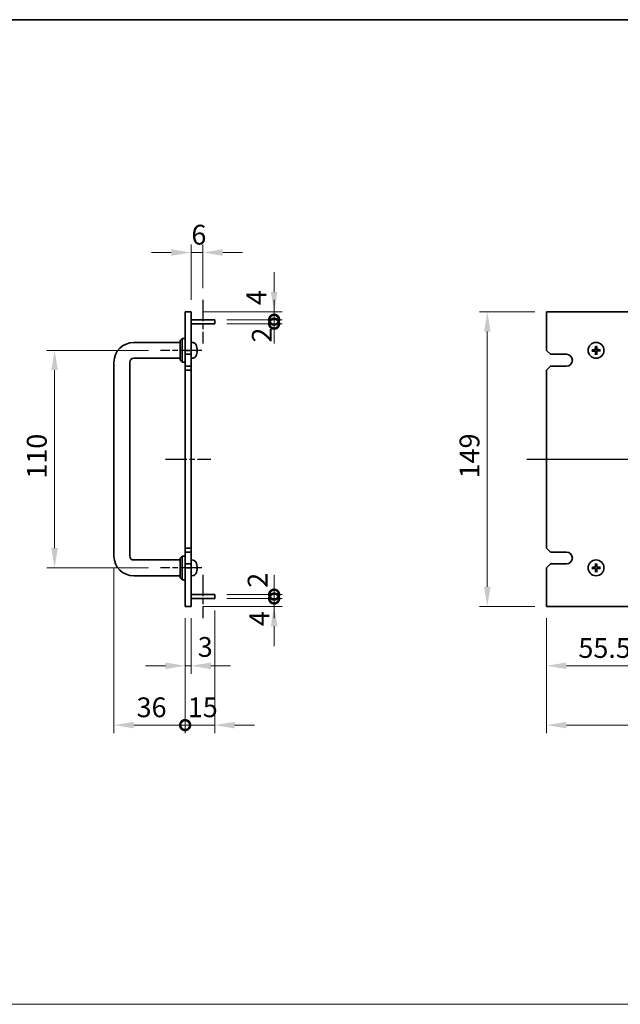
# Model space of a CAD drawing. Units: millimetres. Extents: x 65 to 9118, y 36 to 1441.
# Drawn here: x 4507 to 4811, y 662 to 1160 of the extents above; entities that cross this region are included whole.
import ezdxf

# ---------------------------------------------------------------- set-up
doc = ezdxf.new("R2010")
doc.units = ezdxf.units.MM
doc.header["$LTSCALE"] = 4.5
doc.linetypes.add('AM_ISO08W050', pattern=[18, 12, -1.5, 3, -1.5])
doc.layers.get('Defpoints').update_dxf_attribs({"lineweight": 25})
for name, color, linetype, lineweight in [('AM_7', 4, 'AM_ISO08W050', 25), ('Border (ISO)', 7, 'Continuous', 35), ('Dimension (ISO)', 7, 'Continuous', 18), ('Dimension (ISO) @ 1', 7, 'Continuous', 18), ('Sketch Geometry (ISO)', 7, 'Continuous', 18), ('Visible (ISO)', 7, 'Continuous', 35)]:
    doc.layers.add(name, color=color, linetype=linetype, lineweight=lineweight)
doc.styles.add('Note Text (TK)', font='txt')
doc.dimstyles.new('Default - Method 1b (TK)', dxfattribs={"dimscale": 4.5, "dimtxt": 2.5, "dimasz": 2.5, "dimexe": 1, "dimexo": 1.5, "dimgap": 1, "dimtad": 1, "dimtoh": 1, "dimrnd": 1e-08, "dimdsep": 46, "dimtxsty": 'Note Text (TK)', "dimcen": 0.09, "dimdle": 5, "dimclrd": 100, "dimclre": 100, "dimclrt": 7, "dimadec": 1, "dimazin": 1, "dimtfac": 1, "dimtmove": 0, "dimatfit": 3, "dimfxl": 1, "dimtolj": 1, "dimlwd": -1, "dimlwe": -1, "dimarcsym": 0})

# ---------------------------------------------------------------- blocks, each defined once
blk = doc.blocks.new('図面枠 tk図枠')
at = {"layer": 'Border (ISO)'}
blk.add_line((14.5, 289), (405.5, 289), dxfattribs=at)
blk = doc.blocks.new('*D70')
at = {"layer": 'Defpoints', "color": 0}
for p in [(4599.94, 1042.28), (4599.94, 1018.28), (4593.94, 1012.28)]:
    blk.add_point(p, dxfattribs=at)
at = {"layer": 'Dimension (ISO)', "color": 100}
for p, q in [((4593.94, 1018.28), (4593.94, 1046.28)), ((4599.94, 1024.28), (4599.94, 1046.28)), ((4583.94, 1042.28), (4573.94, 1042.28)), ((4593.94, 1042.28), (4599.94, 1042.28)), ((4609.94, 1042.28), (4619.94, 1042.28))]:
    blk.add_line(p, q, dxfattribs=at)
for points in [[(4583.94, 1043.94), (4583.94, 1040.61), (4593.94, 1042.28)], [(4609.94, 1043.94), (4609.94, 1040.61), (4599.94, 1042.28)]]:
    blk.add_solid(points, dxfattribs=at)
at = {"layer": 'Dimension (ISO)', "color": 7, "insert": (4594.1, 1051.28), "char_height": 10, "attachment_point": 4, "style": 'Note Text (TK)'}
blk.add_mtext('\\A1;6', dxfattribs=at)
blk = doc.blocks.new('_DotSmall')
at = {"color": 0, "linetype": 'ByBlock', "const_width": 0.5}
blk.add_lwpolyline([(-0.0625, 0, 1), (0.0625, 0, 1)], format="xyb", close=True, dxfattribs=at)
blk = doc.blocks.new('*D71')
at = {"layer": 'Defpoints', "color": 0}
for p in [(4605.94, 867.28), (4635.94, 867.28), (4593.94, 863.28)]:
    blk.add_point(p, dxfattribs=at)
at = {"layer": 'Dimension (ISO)', "color": 100}
for p, q in [((4635.94, 867.28), (4635.94, 877.28)), ((4611.94, 867.28), (4639.94, 867.28)), ((4635.94, 863.28), (4635.94, 867.28)), ((4599.94, 863.28), (4639.94, 863.28)), ((4635.94, 853.28), (4635.94, 843.28))]:
    blk.add_line(p, q, dxfattribs=at)
blk.add_solid([(4634.27, 853.28), (4637.6, 853.28), (4635.94, 863.28)], dxfattribs=at)
at = {"layer": 'Dimension (ISO)', "color": 100, "xscale": 10, "yscale": 10, "zscale": 10, "rotation": 270}
blk.add_blockref('_DotSmall', (4635.94, 867.28), dxfattribs=at)
at = {"layer": 'Dimension (ISO)', "color": 7, "insert": (4628.45, 853.36), "char_height": 10, "attachment_point": 4, "rotation": 90, "style": 'Note Text (TK)'}
blk.add_mtext('\\A1;4', dxfattribs=at)
blk = doc.blocks.new('*D72')
at = {"layer": 'Defpoints', "color": 0}
for p in [(4593.94, 1012.28), (4635.94, 1012.28), (4605.94, 1008.28)]:
    blk.add_point(p, dxfattribs=at)
at = {"layer": 'Dimension (ISO)', "color": 100}
for p, q in [((4635.94, 1022.28), (4635.94, 1032.28)), ((4599.94, 1012.28), (4639.94, 1012.28)), ((4635.94, 1008.28), (4635.94, 1012.28)), ((4611.94, 1008.28), (4639.94, 1008.28)), ((4635.94, 1008.28), (4635.94, 998.28))]:
    blk.add_line(p, q, dxfattribs=at)
blk.add_solid([(4634.27, 1022.28), (4637.6, 1022.28), (4635.94, 1012.28)], dxfattribs=at)
at = {"layer": 'Dimension (ISO)', "color": 100, "xscale": 10, "yscale": 10, "zscale": 10, "rotation": 90}
blk.add_blockref('_DotSmall', (4635.94, 1008.28), dxfattribs=at)
at = {"layer": 'Dimension (ISO)', "color": 7, "insert": (4626.94, 1015.68), "char_height": 10, "attachment_point": 4, "rotation": 90, "style": 'Note Text (TK)'}
blk.add_mtext('\\A1;4', dxfattribs=at)
blk = doc.blocks.new('*D73')
at = {"layer": 'Defpoints', "color": 0}
for p in [(4605.94, 1008.28), (4605.94, 1006.28), (4635.94, 1008.28)]:
    blk.add_point(p, dxfattribs=at)
at = {"layer": 'Dimension (ISO)', "color": 100}
for p, q in [((4635.94, 1008.28), (4635.94, 1018.28)), ((4611.94, 1008.28), (4639.94, 1008.28)), ((4611.94, 1006.28), (4639.94, 1006.28)), ((4635.94, 1006.28), (4635.94, 1008.28)), ((4635.94, 1006.28), (4635.94, 996.28))]:
    blk.add_line(p, q, dxfattribs=at)
at = {"layer": 'Dimension (ISO)', "color": 100, "xscale": 10, "yscale": 10, "zscale": 10}
for p, rotation in [((4635.94, 1008.28), 270), ((4635.94, 1006.28), 90)]:
    blk.add_blockref('_DotSmall', p, dxfattribs=dict(at, rotation=rotation))
at = {"layer": 'Dimension (ISO)', "color": 7, "insert": (4629.71, 996.73), "char_height": 10, "attachment_point": 4, "rotation": 90, "style": 'Note Text (TK)'}
blk.add_mtext('\\A1;2', dxfattribs=at)
blk = doc.blocks.new('*D74')
at = {"layer": 'Defpoints', "color": 0}
for p in [(4605.94, 869.28), (4605.94, 867.28), (4635.94, 869.28)]:
    blk.add_point(p, dxfattribs=at)
at = {"layer": 'Dimension (ISO)', "color": 100}
for p, q in [((4635.94, 869.28), (4635.94, 879.28)), ((4611.94, 869.28), (4639.94, 869.28)), ((4611.94, 867.28), (4639.94, 867.28)), ((4635.94, 867.28), (4635.94, 869.28)), ((4635.94, 867.28), (4635.94, 857.28))]:
    blk.add_line(p, q, dxfattribs=at)
at = {"layer": 'Dimension (ISO)', "color": 100, "xscale": 10, "yscale": 10, "zscale": 10}
for p, rotation in [((4635.94, 869.28), 270), ((4635.94, 867.28), 90)]:
    blk.add_blockref('_DotSmall', p, dxfattribs=dict(at, rotation=rotation))
at = {"layer": 'Dimension (ISO)', "color": 7, "insert": (4627.59, 872.73), "char_height": 10, "attachment_point": 4, "rotation": 90, "style": 'Note Text (TK)'}
blk.add_mtext('\\A1;2', dxfattribs=at)
blk = doc.blocks.new('*D75')
at = {"layer": 'Defpoints', "color": 0}
for p in [(4578.44, 992.78), (4524.94, 882.78), (4578.44, 882.78)]:
    blk.add_point(p, dxfattribs=at)
at = {"layer": 'Dimension (ISO)', "color": 100}
for p, q in [((4572.44, 992.78), (4520.94, 992.78)), ((4524.94, 982.78), (4524.94, 892.78)), ((4572.44, 882.78), (4520.94, 882.78))]:
    blk.add_line(p, q, dxfattribs=at)
for points in [[(4523.27, 982.78), (4526.6, 982.78), (4524.94, 992.78)], [(4523.27, 892.78), (4526.6, 892.78), (4524.94, 882.78)]]:
    blk.add_solid(points, dxfattribs=at)
at = {"layer": 'Dimension (ISO)', "color": 7, "insert": (4515.94, 927.89), "char_height": 10, "attachment_point": 4, "rotation": 90, "style": 'Note Text (TK)'}
blk.add_mtext('\\A1;110', dxfattribs=at)
blk = doc.blocks.new('*D76')
at = {"layer": 'Defpoints', "color": 0}
for p in [(4590.94, 863.28), (4593.94, 863.28), (4593.94, 833.28)]:
    blk.add_point(p, dxfattribs=at)
at = {"layer": 'Dimension (ISO)', "color": 100}
for p, q in [((4590.94, 857.28), (4590.94, 829.28)), ((4593.94, 857.28), (4593.94, 829.28)), ((4580.94, 833.28), (4570.94, 833.28)), ((4590.94, 833.28), (4593.94, 833.28)), ((4603.94, 833.28), (4613.94, 833.28))]:
    blk.add_line(p, q, dxfattribs=at)
for points in [[(4580.94, 834.94), (4580.94, 831.61), (4590.94, 833.28)], [(4603.94, 834.94), (4603.94, 831.61), (4593.94, 833.28)]]:
    blk.add_solid(points, dxfattribs=at)
at = {"layer": 'Dimension (ISO)', "color": 7, "insert": (4597.31, 842.81), "char_height": 10, "attachment_point": 4, "style": 'Note Text (TK)'}
blk.add_mtext('\\A1;3', dxfattribs=at)
blk = doc.blocks.new('*D77')
at = {"layer": 'Defpoints', "color": 0}
for p in [(4554.94, 888.78), (4590.94, 863.28), (4590.94, 803.28)]:
    blk.add_point(p, dxfattribs=at)
at = {"layer": 'Dimension (ISO)', "color": 100}
for p, q in [((4554.94, 882.78), (4554.94, 799.28)), ((4590.94, 857.28), (4590.94, 799.28)), ((4564.94, 803.28), (4590.94, 803.28))]:
    blk.add_line(p, q, dxfattribs=at)
blk.add_solid([(4564.94, 804.94), (4564.94, 801.61), (4554.94, 803.28)], dxfattribs=at)
at = {"layer": 'Dimension (ISO)', "color": 100, "xscale": 10, "yscale": 10, "zscale": 10}
blk.add_blockref('_DotSmall', (4590.94, 803.28), dxfattribs=at)
at = {"layer": 'Dimension (ISO)', "color": 7, "insert": (4566.39, 812.28), "char_height": 10, "attachment_point": 4, "style": 'Note Text (TK)'}
blk.add_mtext('\\A1;36', dxfattribs=at)
blk = doc.blocks.new('*D78')
at = {"layer": 'Defpoints', "color": 0}
for p in [(4605.94, 867.28), (4590.94, 863.28), (4605.94, 803.28)]:
    blk.add_point(p, dxfattribs=at)
at = {"layer": 'Dimension (ISO)', "color": 100}
for p, q in [((4590.94, 857.28), (4590.94, 799.28)), ((4605.94, 861.28), (4605.94, 799.28)), ((4590.94, 803.28), (4580.94, 803.28)), ((4590.94, 803.28), (4605.94, 803.28)), ((4615.94, 803.28), (4625.94, 803.28))]:
    blk.add_line(p, q, dxfattribs=at)
blk.add_solid([(4615.94, 804.94), (4615.94, 801.61), (4605.94, 803.28)], dxfattribs=at)
at = {"layer": 'Dimension (ISO)', "color": 100, "xscale": 10, "yscale": 10, "zscale": 10}
blk.add_blockref('_DotSmall', (4590.94, 803.28), dxfattribs=at)
at = {"layer": 'Dimension (ISO)', "color": 7, "insert": (4592.3, 812.28), "char_height": 10, "attachment_point": 4, "style": 'Note Text (TK)'}
blk.add_mtext('\\A1;15', dxfattribs=at)
blk = doc.blocks.new('*D79')
at = {"layer": 'Defpoints', "color": 0}
for p in [(4773.7, 1012.28), (4743.7, 863.28), (4773.7, 863.28)]:
    blk.add_point(p, dxfattribs=at)
at = {"layer": 'Dimension (ISO)', "color": 100}
for p, q in [((4767.7, 1012.28), (4739.7, 1012.28)), ((4743.7, 1002.28), (4743.7, 873.28)), ((4767.7, 863.28), (4739.7, 863.28))]:
    blk.add_line(p, q, dxfattribs=at)
for points in [[(4742.04, 1002.28), (4745.37, 1002.28), (4743.7, 1012.28)], [(4742.04, 873.28), (4745.37, 873.28), (4743.7, 863.28)]]:
    blk.add_solid(points, dxfattribs=at)
at = {"layer": 'Dimension (ISO)', "color": 7, "insert": (4734.7, 928.03), "char_height": 10, "attachment_point": 4, "rotation": 90, "style": 'Note Text (TK)'}
blk.add_mtext('\\A1;149', dxfattribs=at)
blk = doc.blocks.new('*D80')
at = {"layer": 'Defpoints', "color": 0}
for p in [(4829.2, 867.28), (4773.7, 863.28), (4829.2, 833.28)]:
    blk.add_point(p, dxfattribs=at)
at = {"layer": 'Dimension (ISO)', "color": 100}
for p, q in [((4773.7, 857.28), (4773.7, 829.28)), ((4829.2, 861.28), (4829.2, 829.28)), ((4783.7, 833.28), (4829.2, 833.28))]:
    blk.add_line(p, q, dxfattribs=at)
blk.add_solid([(4783.7, 834.94), (4783.7, 831.61), (4773.7, 833.28)], dxfattribs=at)
at = {"layer": 'Dimension (ISO)', "color": 100, "xscale": 10, "yscale": 10, "zscale": 10}
blk.add_blockref('_DotSmall', (4829.2, 833.28), dxfattribs=at)
at = {"layer": 'Dimension (ISO)', "color": 7, "insert": (4789.77, 842.28), "char_height": 10, "attachment_point": 4, "style": 'Note Text (TK)'}
blk.add_mtext('\\A1;55.5', dxfattribs=at)
blk = doc.blocks.new('*D84')
at = {"layer": 'Defpoints', "color": 0}
for p in [(4773.7, 863.28), (5253.7, 863.28), (5253.7, 803.28)]:
    blk.add_point(p, dxfattribs=at)
at = {"layer": 'Dimension (ISO)', "color": 100}
for p, q in [((4773.7, 857.28), (4773.7, 799.28)), ((5253.7, 857.28), (5253.7, 799.28)), ((4783.7, 803.28), (5243.7, 803.28))]:
    blk.add_line(p, q, dxfattribs=at)
for points in [[(4783.7, 804.94), (4783.7, 801.61), (4773.7, 803.28)], [(5243.7, 804.94), (5243.7, 801.61), (5253.7, 803.28)]]:
    blk.add_solid(points, dxfattribs=at)
at = {"layer": 'Dimension (ISO)', "color": 7, "insert": (5003.31, 812.28), "char_height": 10, "attachment_point": 4, "style": 'Note Text (TK)'}
blk.add_mtext('\\A1;480', dxfattribs=at)

msp = doc.modelspace()

# ---------------------------------------------------------------- linework, layer by layer
at = {"layer": 'AM_7', "ltscale": 0.2}
for p, q in [((4599.9365, 1018.2767), (4599.9365, 996.2767)), ((4599.4365, 992.7767), (4578.4365, 992.7767)), ((4580.9365, 937.7767), (4603.9365, 937.7767)), ((4599.4365, 882.7767), (4578.4365, 882.7767)), ((4599.9365, 879.2767), (4599.9365, 857.2767))]:
    msp.add_line(p, q, dxfattribs=at)
at = {"layer": 'AM_7'}
msp.add_line((4763.7043, 937.7767), (5263.7043, 937.7767), dxfattribs=at)
at = {"layer": 'Sketch Geometry (ISO)'}
msp.add_line((3799.75, 662.0924), (5363.75, 662.0924), dxfattribs=at)
at = {"layer": 'Visible (ISO)'}
for p, q in [((4590.9365, 1012.2767), (4593.9365, 1012.2767)), ((4590.9365, 992.7767), (4590.9365, 1012.2767)), ((4593.9365, 1012.2767), (4593.9365, 992.7767)), ((5253.7043, 1012.2767), (4773.7043, 1012.2767)), ((4773.7043, 1012.2767), (4773.7043, 992.7767)), ((4593.9365, 1008.2767), (4605.9365, 1008.2767)), ((4593.9365, 1006.2767), (4605.9365, 1006.2767)), ((4605.9365, 1008.2767), (4605.9365, 1006.2767)), ((4588.4365, 996.7767), (4564.9365, 996.7767)), ((4588.4365, 997.7767), (4589.4365, 998.7767)), ((4588.4365, 987.7767), (4588.4365, 997.7767)), ((4589.4365, 998.7767), (4589.4365, 986.7767)), ((4590.9365, 998.7767), (4589.4365, 998.7767)), ((4594.9955, 996.6841), (4593.9365, 996.7767)), ((4593.9365, 992.7767), (4590.9365, 992.7767)), ((4590.9365, 992.7767), (4590.9365, 990.7767)), ((4593.9365, 990.7767), (4593.9365, 992.7767)), ((4596.6505, 994.9587), (4596.6505, 994.9614)), ((4596.6505, 992.4485), (4596.6505, 993.013)), ((4775.7043, 990.7767), (4773.7043, 992.7767)), ((4797.2138, 992.9573), (4796.6451, 993.0167)), ((4796.657, 992.4504), (4797.2227, 992.5337)), ((4798.3781, 994.824), (4798.4613, 994.2583)), ((4798.5238, 991.2862), (4798.4643, 990.7175)), ((4798.8849, 994.2672), (4798.9443, 994.8359)), ((4799.0306, 990.7294), (4798.9473, 991.2951)), ((4800.7516, 993.103), (4800.186, 993.0197)), ((4800.1949, 992.5961), (4800.7635, 992.5367)), ((4554.9365, 986.7767), (4554.9365, 888.7767)), ((4562.9365, 986.7767), (4562.9365, 888.7767)), ((4588.4365, 988.7767), (4564.9365, 988.7767)), ((4588.4365, 987.7767), (4589.4365, 986.7767)), ((4590.9365, 986.7767), (4589.4365, 986.7767)), ((4590.9365, 990.7767), (4593.9365, 990.7767)), ((4590.9365, 984.7767), (4590.9365, 990.7767)), ((4593.9365, 990.7767), (4593.9365, 984.7767)), ((4594.9955, 988.8693), (4593.9365, 988.7767)), ((4775.7043, 990.7767), (4783.7043, 990.7767)), ((4590.9365, 984.7767), (4590.9365, 982.7767)), ((4593.9365, 984.7767), (4590.9365, 984.7767)), ((4590.9365, 982.7767), (4593.9365, 982.7767)), ((4590.9365, 892.7767), (4590.9365, 982.7767)), ((4593.9365, 982.7767), (4593.9365, 984.7767)), ((4593.9365, 982.7767), (4593.9365, 892.7767)), ((4773.7043, 982.7767), (4775.7043, 984.7767)), ((4773.7043, 982.7767), (4773.7043, 892.7767)), ((4783.7043, 984.7767), (4775.7043, 984.7767)), ((4593.9365, 892.7767), (4590.9365, 892.7767)), ((4590.9365, 892.7767), (4590.9365, 890.7767)), ((4593.9365, 890.7767), (4593.9365, 892.7767)), ((4775.7043, 890.7767), (4773.7043, 892.7767)), ((4564.9365, 886.7767), (4588.4365, 886.7767)), ((4588.4365, 887.7767), (4589.4365, 888.7767)), ((4588.4365, 877.7767), (4588.4365, 887.7767)), ((4589.4365, 888.7767), (4589.4365, 876.7767)), ((4590.9365, 888.7767), (4589.4365, 888.7767)), ((4590.9365, 890.7767), (4593.9365, 890.7767)), ((4590.9365, 884.7767), (4590.9365, 890.7767)), ((4593.9365, 890.7767), (4593.9365, 884.7767)), ((4594.9955, 886.6841), (4593.9365, 886.7767)), ((4775.7043, 890.7767), (4783.7043, 890.7767)), ((4590.9365, 884.7767), (4590.9365, 882.7767)), ((4593.9365, 884.7767), (4590.9365, 884.7767)), ((4590.9365, 882.7767), (4593.9365, 882.7767)), ((4590.9365, 863.2767), (4590.9365, 882.7767)), ((4593.9365, 882.7767), (4593.9365, 884.7767)), ((4593.9365, 882.7767), (4593.9365, 863.2767)), ((4596.6505, 884.9587), (4596.6505, 884.9614)), ((4596.6505, 882.4485), (4596.6505, 883.013)), ((4773.7043, 882.7767), (4775.7043, 884.7767)), ((4773.7043, 882.7767), (4773.7043, 863.2767)), ((4783.7043, 884.7767), (4775.7043, 884.7767)), ((4797.2138, 882.9573), (4796.6451, 883.0167)), ((4796.657, 882.4504), (4797.2227, 882.5337)), ((4798.3781, 884.824), (4798.4613, 884.2583)), ((4798.8849, 884.2672), (4798.9443, 884.8359)), ((4800.7516, 883.103), (4800.186, 883.0197)), ((4800.1949, 882.5961), (4800.7635, 882.5367)), ((4564.9365, 878.7767), (4588.4365, 878.7767)), ((4588.4365, 877.7767), (4589.4365, 876.7767)), ((4590.9365, 876.7767), (4589.4365, 876.7767)), ((4594.9955, 878.8693), (4593.9365, 878.7767)), ((4798.5238, 881.2862), (4798.4643, 880.7175)), ((4799.0306, 880.7294), (4798.9473, 881.2951)), ((4593.9365, 869.2767), (4605.9365, 869.2767)), ((4593.9365, 867.2767), (4605.9365, 867.2767)), ((4605.9365, 869.2767), (4605.9365, 867.2767)), ((4590.9365, 863.2767), (4593.9365, 863.2767)), ((4773.7043, 863.2767), (5253.7043, 863.2767))]:
    msp.add_line(p, q, dxfattribs=at)
for centre in [(4798.7043, 992.7767), (4798.7043, 882.7767)]:
    msp.add_circle(centre, 4, dxfattribs=at)
for centre, radius, start, end in [((4564.9365, 986.7767), 10, 90, 180), ((4594.856, 995.0901), 1.6, 28.172734, 85), ((4590.5365, 992.7767), 6.5, 20.039607, 28.172734), ((4596.5259, 994.9614), 0.1246, 0, 20.039607), ((4798.7043, 992.7767), 1.5014, 173.093115, 189.313712), ((4798.7043, 992.7767), 1.5014, 83.093115, 99.313712), ((4798.7043, 992.7767), 1.5014, 263.093115, 279.313712), ((4798.7043, 992.7767), 1.5014, 353.093115, 9.313712), ((4564.9365, 986.7767), 2, 90, 180), ((4594.856, 990.4633), 1.6, 275, 331.827266), ((4590.5365, 992.7767), 6.5, 331.827266, 339.960393), ((4596.5259, 990.592), 0.1246, 339.960393, 355.187286), ((4783.7043, 987.7767), 3, 270, 90), ((4564.9365, 888.7767), 10, 180, 270), ((4564.9365, 888.7767), 2, 180, 270), ((4594.856, 885.0901), 1.6, 28.172734, 85), ((4783.7043, 887.7767), 3, 270, 90), ((4590.5365, 882.7767), 6.5, 20.039607, 28.172734), ((4596.5259, 884.9614), 0.1246, 0, 20.039607), ((4798.7043, 882.7767), 1.5014, 173.093115, 189.313712), ((4798.7043, 882.7767), 1.5014, 83.093115, 99.313712), ((4798.7043, 882.7767), 1.5014, 353.093115, 9.313712), ((4594.856, 880.4633), 1.6, 275, 331.827266), ((4590.5365, 882.7767), 6.5, 331.827266, 339.960393), ((4596.5259, 880.592), 0.1246, 339.960393, 355.187286), ((4798.7043, 882.7767), 1.5014, 263.093115, 279.313712)]:
    msp.add_arc(centre, radius, start, end, dxfattribs=at)
for centre, major_axis, ratio, start_param, end_param in [((4590.5488, 992.7725), (-2.1221, -6.1422), 0.9957395, 2.00990026, 2.24888456), ((4590.5488, 992.6373), (6.4736, 0.5678), 0.071901, 5.93276515, 6.17174945), ((4590.5488, 992.9164), (6.4737, -0.5666), 0.03011179, 0.10776461, 0.34674891), ((4590.5488, 992.7868), (4.1354, -5.0128), 0.99359656, 0.53374465, 0.77272894), ((4590.5488, 992.7666), (4.1354, 5.0128), 0.99359656, 5.51045636, 5.74617279), ((4590.5488, 992.9161), (6.4736, -0.5678), 0.071901, 0.11143586, 0.34694922), ((4798.7144, 992.6373), (-6.4815, -0.469), 0.08715574, 4.81751795, 5.05650225), ((4798.7085, 992.9164), (6.4955, -0.1964), 0.08715574, 4.36827571, 4.60726001), ((4798.8441, 992.7725), (-0.1964, -6.4955), 0.08715574, 4.36827571, 4.60726001), ((4798.8438, 992.7868), (0.469, -6.4815), 0.08715574, 4.81751795, 5.05650225), ((4798.5649, 992.7666), (-0.469, 6.4815), 0.08715574, 4.81751795, 5.05650225), ((4798.5646, 992.7809), (0.1964, 6.4955), 0.08715574, 4.36827571, 4.60726001), ((4798.7001, 992.637), (-6.4955, 0.1964), 0.08715574, 4.36827571, 4.60726001), ((4798.6942, 992.9161), (6.4815, 0.469), 0.08715574, 4.81751795, 5.05650225), ((4590.5488, 882.7725), (-2.1221, -6.1422), 0.9957395, 2.00990026, 2.24888456), ((4590.5488, 882.6373), (6.4736, 0.5678), 0.071901, 5.93276515, 6.17174945), ((4590.5488, 882.9164), (6.4737, -0.5666), 0.03011179, 0.10776461, 0.34674891), ((4590.5488, 882.7868), (4.1354, -5.0128), 0.99359656, 0.53374465, 0.77272894), ((4590.5488, 882.7666), (4.1354, 5.0128), 0.99359656, 5.51045636, 5.74617279), ((4590.5488, 882.9161), (6.4736, -0.5678), 0.071901, 0.11143586, 0.34694922), ((4798.7144, 882.6373), (-6.4815, -0.469), 0.08715574, 4.81751795, 5.05650225), ((4798.7085, 882.9164), (6.4955, -0.1964), 0.08715574, 4.36827571, 4.60726001), ((4798.8441, 882.7725), (-0.1964, -6.4955), 0.08715574, 4.36827571, 4.60726001), ((4798.8438, 882.7868), (0.469, -6.4815), 0.08715574, 4.81751795, 5.05650225), ((4798.5649, 882.7666), (-0.469, 6.4815), 0.08715574, 4.81751795, 5.05650225), ((4798.5646, 882.7809), (0.1964, 6.4955), 0.08715574, 4.36827571, 4.60726001), ((4798.7001, 882.637), (-6.4955, 0.1964), 0.08715574, 4.36827571, 4.60726001), ((4798.6942, 882.9161), (6.4815, 0.469), 0.08715574, 4.81751795, 5.05650225)]:
    msp.add_ellipse(centre, major_axis=major_axis, ratio=ratio, start_param=start_param, end_param=end_param, dxfattribs=at)
for points, knots in [([(4597.0001, 993.2627), (4597.0001, 993.2697), (4597.0001, 993.277), (4596.9997, 993.3149), (4596.9981, 993.3529), (4596.9929, 993.4244), (4596.9901, 993.4562), (4596.9868, 993.4874)], [0.0219143908, 0.0219143908, 0.0219143908, 0.0219143908, 0.0250078135, 0.0250078135, 0.0375277995, 0.0375277995, 0.0466766392, 0.0466766392, 0.0466766392, 0.0466766392]), ([(4596.9868, 993.4711), (4596.9911, 993.4297), (4596.9948, 993.3857), (4596.9994, 993.3052), (4597.0004, 993.2687), (4596.9997, 993.2115), (4596.9981, 993.187), (4596.9929, 993.1595), (4596.9901, 993.1524), (4596.9868, 993.1498)], [0, 0, 0, 0, 0.0124997785, 0.0124997785, 0.0249995571, 0.0249995571, 0.0375236714, 0.0375236714, 0.0466766062, 0.0466766062, 0.0466766062, 0.0466766062]), ([(4597.0001, 992.2907), (4597.0001, 992.2986), (4597.0001, 992.3062), (4596.9997, 992.3419), (4596.9981, 992.3664), (4596.9929, 992.3939), (4596.9901, 992.401), (4596.9868, 992.4036)], [0.021914162, 0.021914162, 0.021914162, 0.021914162, 0.0249995571, 0.0249995571, 0.0375236714, 0.0375236714, 0.0466766062, 0.0466766062, 0.0466766062, 0.0466766062]), ([(4596.9868, 992.3741), (4596.9911, 992.3724), (4596.9948, 992.3625), (4596.9994, 992.3259), (4597.0004, 992.2992), (4596.9997, 992.2385), (4596.9981, 992.2005), (4596.9929, 992.129), (4596.9901, 992.0972), (4596.9868, 992.066)], [0, 0, 0, 0, 0.0125039067, 0.0125039067, 0.0250078135, 0.0250078135, 0.0375277995, 0.0375277995, 0.0466766392, 0.0466766392, 0.0466766392, 0.0466766392]), ([(4796.4893, 993.0108), (4796.5028, 993.0122), (4796.5188, 993.0136), (4796.5483, 993.0157), (4796.5668, 993.0168), (4796.5955, 993.0178), (4796.611, 993.018), (4796.6307, 993.0177), (4796.6393, 993.0173), (4796.6451, 993.0167)], [0.0145600729, 0.0145600729, 0.0145600729, 0.0145600729, 0.0187226824, 0.0187226824, 0.0234298311, 0.0234298311, 0.0280690561, 0.0280690561, 0.0318102328, 0.0318102328, 0.0318102328, 0.0318102328]), ([(4796.657, 992.4504), (4796.6512, 992.4496), (4796.6427, 992.4488), (4796.623, 992.4477), (4796.6075, 992.4473), (4796.5787, 992.4471), (4796.5602, 992.4473), (4796.5307, 992.4482), (4796.5146, 992.449), (4796.5011, 992.4498)], [0.0427285001, 0.0427285001, 0.0427285001, 0.0427285001, 0.0464696768, 0.0464696768, 0.0511089018, 0.0511089018, 0.0558160505, 0.0558160505, 0.05997866, 0.05997866, 0.05997866, 0.05997866]), ([(4798.3017, 993.4711), (4798.3001, 993.4297), (4798.2902, 993.3857), (4798.2536, 993.3052), (4798.2269, 993.2687), (4798.1662, 993.2115), (4798.1282, 993.187), (4798.0567, 993.1595), (4798.0248, 993.1524), (4797.9936, 993.1498)], [0, 0, 0, 0, 0.0124997785, 0.0124997785, 0.0249995571, 0.0249995571, 0.0375236714, 0.0375236714, 0.0466766062, 0.0466766062, 0.0466766062, 0.0466766062]), ([(4798.4734, 993.4659), (4798.474, 993.4217), (4798.4685, 993.377), (4798.4487, 993.3004), (4798.4342, 993.2618), (4798.3942, 993.1886), (4798.3686, 993.154), (4798.3132, 993.0962), (4798.2797, 993.0692), (4798.2083, 993.0262), (4798.1704, 993.0101), (4798.0946, 992.9871), (4798.0503, 992.9797), (4798.006, 992.9785)], [0.2229562709, 0.2229562709, 0.2229562709, 0.2229562709, 0.2366879527, 0.2366879527, 0.2486991176, 0.2486991176, 0.2607102824, 0.2607102824, 0.2727214473, 0.2727214473, 0.2847326122, 0.2847326122, 0.298464294, 0.298464294, 0.298464294, 0.298464294]), ([(4798.0099, 992.3741), (4798.0513, 992.3724), (4798.0953, 992.3625), (4798.1758, 992.3259), (4798.2123, 992.2992), (4798.2695, 992.2385), (4798.294, 992.2005), (4798.3215, 992.129), (4798.3287, 992.0972), (4798.3312, 992.066)], [0, 0, 0, 0, 0.0125039067, 0.0125039067, 0.0250078135, 0.0250078135, 0.0375277995, 0.0375277995, 0.0466766392, 0.0466766392, 0.0466766392, 0.0466766392]), ([(4798.0151, 992.5458), (4798.0594, 992.5464), (4798.104, 992.5409), (4798.1806, 992.5211), (4798.2192, 992.5066), (4798.2924, 992.4666), (4798.327, 992.441), (4798.3848, 992.3856), (4798.4118, 992.3521), (4798.4548, 992.2807), (4798.4709, 992.2428), (4798.4939, 992.167), (4798.5013, 992.1226), (4798.5026, 992.0784)], [0.2229562709, 0.2229562709, 0.2229562709, 0.2229562709, 0.2366879527, 0.2366879527, 0.2486991176, 0.2486991176, 0.2607102824, 0.2607102824, 0.2727214473, 0.2727214473, 0.2847326122, 0.2847326122, 0.298464294, 0.298464294, 0.298464294, 0.298464294]), ([(4798.3781, 994.824), (4798.3772, 994.8298), (4798.3764, 994.8383), (4798.3753, 994.8581), (4798.3749, 994.8735), (4798.3747, 994.9023), (4798.375, 994.9208), (4798.3758, 994.9503), (4798.3766, 994.9664), (4798.3774, 994.9799)], [0.0427285001, 0.0427285001, 0.0427285001, 0.0427285001, 0.0464696768, 0.0464696768, 0.0511089018, 0.0511089018, 0.0558160505, 0.0558160505, 0.05997866, 0.05997866, 0.05997866, 0.05997866]), ([(4799.3935, 993.0076), (4799.3493, 993.007), (4799.3047, 993.0125), (4799.228, 993.0323), (4799.1894, 993.0468), (4799.1163, 993.0868), (4799.0817, 993.1124), (4799.0239, 993.1678), (4798.9969, 993.2013), (4798.9538, 993.2727), (4798.9377, 993.3106), (4798.9147, 993.3864), (4798.9073, 993.4308), (4798.9061, 993.475)], [0.2229562709, 0.2229562709, 0.2229562709, 0.2229562709, 0.2366879527, 0.2366879527, 0.2486991176, 0.2486991176, 0.2607102824, 0.2607102824, 0.2727214473, 0.2727214473, 0.2847326122, 0.2847326122, 0.298464294, 0.298464294, 0.298464294, 0.298464294]), ([(4798.9352, 992.0875), (4798.9346, 992.1317), (4798.9402, 992.1764), (4798.9599, 992.253), (4798.9745, 992.2916), (4799.0144, 992.3648), (4799.04, 992.3994), (4799.0954, 992.4572), (4799.1289, 992.4842), (4799.2003, 992.5272), (4799.2383, 992.5433), (4799.314, 992.5663), (4799.3584, 992.5737), (4799.4026, 992.5749)], [0.2229562709, 0.2229562709, 0.2229562709, 0.2229562709, 0.2366879527, 0.2366879527, 0.2486991176, 0.2486991176, 0.2607102824, 0.2607102824, 0.2727214473, 0.2727214473, 0.2847326122, 0.2847326122, 0.298464294, 0.298464294, 0.298464294, 0.298464294]), ([(4798.9384, 994.9917), (4798.9398, 994.9782), (4798.9412, 994.9622), (4798.9434, 994.9327), (4798.9444, 994.9143), (4798.9454, 994.8855), (4798.9456, 994.87), (4798.9453, 994.8503), (4798.9449, 994.8417), (4798.9443, 994.8359)], [0.0145600729, 0.0145600729, 0.0145600729, 0.0145600729, 0.0187226824, 0.0187226824, 0.0234298311, 0.0234298311, 0.0280690561, 0.0280690561, 0.0318102328, 0.0318102328, 0.0318102328, 0.0318102328]), ([(4799.3987, 993.1793), (4799.3573, 993.181), (4799.3133, 993.1909), (4799.2328, 993.2275), (4799.1963, 993.2542), (4799.1391, 993.3149), (4799.1146, 993.3529), (4799.0871, 993.4244), (4799.08, 993.4562), (4799.0774, 993.4874)], [0, 0, 0, 0, 0.0125039067, 0.0125039067, 0.0250078135, 0.0250078135, 0.0375277995, 0.0375277995, 0.0466766392, 0.0466766392, 0.0466766392, 0.0466766392]), ([(4799.107, 992.0823), (4799.1086, 992.1237), (4799.1185, 992.1677), (4799.1551, 992.2482), (4799.1817, 992.2847), (4799.2424, 992.3419), (4799.2805, 992.3664), (4799.3519, 992.3939), (4799.3838, 992.401), (4799.415, 992.4036)], [0, 0, 0, 0, 0.0124997785, 0.0124997785, 0.0249995571, 0.0249995571, 0.0375236714, 0.0375236714, 0.0466766062, 0.0466766062, 0.0466766062, 0.0466766062]), ([(4800.7516, 993.103), (4800.7574, 993.1038), (4800.766, 993.1046), (4800.7857, 993.1057), (4800.8011, 993.1061), (4800.8299, 993.1063), (4800.8484, 993.1061), (4800.8779, 993.1052), (4800.894, 993.1045), (4800.9076, 993.1036)], [0.0427285001, 0.0427285001, 0.0427285001, 0.0427285001, 0.0464696768, 0.0464696768, 0.0511089018, 0.0511089018, 0.0558160505, 0.0558160505, 0.05997866, 0.05997866, 0.05997866, 0.05997866]), ([(4800.9193, 992.5426), (4800.9059, 992.5412), (4800.8898, 992.5398), (4800.8603, 992.5377), (4800.8419, 992.5366), (4800.8131, 992.5356), (4800.7977, 992.5354), (4800.7779, 992.5357), (4800.7694, 992.5361), (4800.7635, 992.5367)], [0.0145600729, 0.0145600729, 0.0145600729, 0.0145600729, 0.0187226824, 0.0187226824, 0.0234298311, 0.0234298311, 0.0280690561, 0.0280690561, 0.0318102328, 0.0318102328, 0.0318102328, 0.0318102328]), ([(4798.4702, 990.5617), (4798.4688, 990.5752), (4798.4674, 990.5912), (4798.4653, 990.6207), (4798.4643, 990.6391), (4798.4632, 990.6679), (4798.463, 990.6834), (4798.4633, 990.7031), (4798.4637, 990.7117), (4798.4643, 990.7175)], [0.0145600729, 0.0145600729, 0.0145600729, 0.0145600729, 0.0187226824, 0.0187226824, 0.0234298311, 0.0234298311, 0.0280690561, 0.0280690561, 0.0318102328, 0.0318102328, 0.0318102328, 0.0318102328]), ([(4799.0306, 990.7294), (4799.0314, 990.7236), (4799.0322, 990.7151), (4799.0333, 990.6953), (4799.0338, 990.6799), (4799.0339, 990.6511), (4799.0337, 990.6326), (4799.0328, 990.6031), (4799.0321, 990.587), (4799.0312, 990.5735)], [0.0427285001, 0.0427285001, 0.0427285001, 0.0427285001, 0.0464696768, 0.0464696768, 0.0511089018, 0.0511089018, 0.0558160505, 0.0558160505, 0.05997866, 0.05997866, 0.05997866, 0.05997866]), ([(4597.0001, 883.2627), (4597.0001, 883.2697), (4597.0001, 883.277), (4596.9997, 883.3149), (4596.9981, 883.3529), (4596.9929, 883.4244), (4596.9901, 883.4562), (4596.9868, 883.4874)], [0.0219143908, 0.0219143908, 0.0219143908, 0.0219143908, 0.0250078135, 0.0250078135, 0.0375277995, 0.0375277995, 0.0466766392, 0.0466766392, 0.0466766392, 0.0466766392]), ([(4596.9868, 883.4711), (4596.9911, 883.4297), (4596.9948, 883.3857), (4596.9994, 883.3052), (4597.0004, 883.2687), (4596.9997, 883.2115), (4596.9981, 883.187), (4596.9929, 883.1595), (4596.9901, 883.1524), (4596.9868, 883.1498)], [0, 0, 0, 0, 0.0124997785, 0.0124997785, 0.0249995571, 0.0249995571, 0.0375236714, 0.0375236714, 0.0466766062, 0.0466766062, 0.0466766062, 0.0466766062]), ([(4597.0001, 882.2907), (4597.0001, 882.2986), (4597.0001, 882.3062), (4596.9997, 882.3419), (4596.9981, 882.3664), (4596.9929, 882.3939), (4596.9901, 882.401), (4596.9868, 882.4036)], [0.021914162, 0.021914162, 0.021914162, 0.021914162, 0.0249995571, 0.0249995571, 0.0375236714, 0.0375236714, 0.0466766062, 0.0466766062, 0.0466766062, 0.0466766062]), ([(4596.9868, 882.3741), (4596.9911, 882.3724), (4596.9948, 882.3625), (4596.9994, 882.3259), (4597.0004, 882.2992), (4596.9997, 882.2385), (4596.9981, 882.2005), (4596.9929, 882.129), (4596.9901, 882.0972), (4596.9868, 882.066)], [0, 0, 0, 0, 0.0125039067, 0.0125039067, 0.0250078135, 0.0250078135, 0.0375277995, 0.0375277995, 0.0466766392, 0.0466766392, 0.0466766392, 0.0466766392]), ([(4796.4893, 883.0108), (4796.5028, 883.0122), (4796.5188, 883.0136), (4796.5483, 883.0157), (4796.5668, 883.0168), (4796.5955, 883.0178), (4796.611, 883.018), (4796.6307, 883.0177), (4796.6393, 883.0173), (4796.6451, 883.0167)], [0.0145600729, 0.0145600729, 0.0145600729, 0.0145600729, 0.0187226824, 0.0187226824, 0.0234298311, 0.0234298311, 0.0280690561, 0.0280690561, 0.0318102328, 0.0318102328, 0.0318102328, 0.0318102328]), ([(4796.657, 882.4504), (4796.6512, 882.4496), (4796.6427, 882.4488), (4796.623, 882.4477), (4796.6075, 882.4473), (4796.5787, 882.4471), (4796.5602, 882.4473), (4796.5307, 882.4482), (4796.5146, 882.449), (4796.5011, 882.4498)], [0.0427285001, 0.0427285001, 0.0427285001, 0.0427285001, 0.0464696768, 0.0464696768, 0.0511089018, 0.0511089018, 0.0558160505, 0.0558160505, 0.05997866, 0.05997866, 0.05997866, 0.05997866]), ([(4798.3017, 883.4711), (4798.3001, 883.4297), (4798.2902, 883.3857), (4798.2536, 883.3052), (4798.2269, 883.2687), (4798.1662, 883.2115), (4798.1282, 883.187), (4798.0567, 883.1595), (4798.0248, 883.1524), (4797.9936, 883.1498)], [0, 0, 0, 0, 0.0124997785, 0.0124997785, 0.0249995571, 0.0249995571, 0.0375236714, 0.0375236714, 0.0466766062, 0.0466766062, 0.0466766062, 0.0466766062]), ([(4798.4734, 883.4659), (4798.474, 883.4217), (4798.4685, 883.377), (4798.4487, 883.3004), (4798.4342, 883.2618), (4798.3942, 883.1886), (4798.3686, 883.154), (4798.3132, 883.0962), (4798.2797, 883.0692), (4798.2083, 883.0262), (4798.1704, 883.0101), (4798.0946, 882.9871), (4798.0503, 882.9797), (4798.006, 882.9785)], [0.2229562709, 0.2229562709, 0.2229562709, 0.2229562709, 0.2366879527, 0.2366879527, 0.2486991176, 0.2486991176, 0.2607102824, 0.2607102824, 0.2727214473, 0.2727214473, 0.2847326122, 0.2847326122, 0.298464294, 0.298464294, 0.298464294, 0.298464294]), ([(4798.0099, 882.3741), (4798.0513, 882.3724), (4798.0953, 882.3625), (4798.1758, 882.3259), (4798.2123, 882.2992), (4798.2695, 882.2385), (4798.294, 882.2005), (4798.3215, 882.129), (4798.3287, 882.0972), (4798.3312, 882.066)], [0, 0, 0, 0, 0.0125039067, 0.0125039067, 0.0250078135, 0.0250078135, 0.0375277995, 0.0375277995, 0.0466766392, 0.0466766392, 0.0466766392, 0.0466766392]), ([(4798.0151, 882.5458), (4798.0594, 882.5464), (4798.104, 882.5409), (4798.1806, 882.5211), (4798.2192, 882.5066), (4798.2924, 882.4666), (4798.327, 882.441), (4798.3848, 882.3856), (4798.4118, 882.3521), (4798.4548, 882.2807), (4798.4709, 882.2428), (4798.4939, 882.167), (4798.5013, 882.1226), (4798.5026, 882.0784)], [0.2229562709, 0.2229562709, 0.2229562709, 0.2229562709, 0.2366879527, 0.2366879527, 0.2486991176, 0.2486991176, 0.2607102824, 0.2607102824, 0.2727214473, 0.2727214473, 0.2847326122, 0.2847326122, 0.298464294, 0.298464294, 0.298464294, 0.298464294]), ([(4798.3781, 884.824), (4798.3772, 884.8298), (4798.3764, 884.8383), (4798.3753, 884.8581), (4798.3749, 884.8735), (4798.3747, 884.9023), (4798.375, 884.9208), (4798.3758, 884.9503), (4798.3766, 884.9664), (4798.3774, 884.9799)], [0.0427285001, 0.0427285001, 0.0427285001, 0.0427285001, 0.0464696768, 0.0464696768, 0.0511089018, 0.0511089018, 0.0558160505, 0.0558160505, 0.05997866, 0.05997866, 0.05997866, 0.05997866]), ([(4799.3935, 883.0076), (4799.3493, 883.007), (4799.3047, 883.0125), (4799.228, 883.0323), (4799.1894, 883.0468), (4799.1163, 883.0868), (4799.0817, 883.1124), (4799.0239, 883.1678), (4798.9969, 883.2013), (4798.9538, 883.2727), (4798.9377, 883.3106), (4798.9147, 883.3864), (4798.9073, 883.4308), (4798.9061, 883.475)], [0.2229562709, 0.2229562709, 0.2229562709, 0.2229562709, 0.2366879527, 0.2366879527, 0.2486991176, 0.2486991176, 0.2607102824, 0.2607102824, 0.2727214473, 0.2727214473, 0.2847326122, 0.2847326122, 0.298464294, 0.298464294, 0.298464294, 0.298464294]), ([(4798.9352, 882.0875), (4798.9346, 882.1317), (4798.9402, 882.1764), (4798.9599, 882.253), (4798.9745, 882.2916), (4799.0144, 882.3648), (4799.04, 882.3994), (4799.0954, 882.4572), (4799.1289, 882.4842), (4799.2003, 882.5272), (4799.2383, 882.5433), (4799.314, 882.5663), (4799.3584, 882.5737), (4799.4026, 882.5749)], [0.2229562709, 0.2229562709, 0.2229562709, 0.2229562709, 0.2366879527, 0.2366879527, 0.2486991176, 0.2486991176, 0.2607102824, 0.2607102824, 0.2727214473, 0.2727214473, 0.2847326122, 0.2847326122, 0.298464294, 0.298464294, 0.298464294, 0.298464294]), ([(4798.9384, 884.9917), (4798.9398, 884.9782), (4798.9412, 884.9622), (4798.9434, 884.9327), (4798.9444, 884.9143), (4798.9454, 884.8855), (4798.9456, 884.87), (4798.9453, 884.8503), (4798.9449, 884.8417), (4798.9443, 884.8359)], [0.0145600729, 0.0145600729, 0.0145600729, 0.0145600729, 0.0187226824, 0.0187226824, 0.0234298311, 0.0234298311, 0.0280690561, 0.0280690561, 0.0318102328, 0.0318102328, 0.0318102328, 0.0318102328]), ([(4799.3987, 883.1793), (4799.3573, 883.181), (4799.3133, 883.1909), (4799.2328, 883.2275), (4799.1963, 883.2542), (4799.1391, 883.3149), (4799.1146, 883.3529), (4799.0871, 883.4244), (4799.08, 883.4562), (4799.0774, 883.4874)], [0, 0, 0, 0, 0.0125039067, 0.0125039067, 0.0250078135, 0.0250078135, 0.0375277995, 0.0375277995, 0.0466766392, 0.0466766392, 0.0466766392, 0.0466766392]), ([(4799.107, 882.0823), (4799.1086, 882.1237), (4799.1185, 882.1677), (4799.1551, 882.2482), (4799.1817, 882.2847), (4799.2424, 882.3419), (4799.2805, 882.3664), (4799.3519, 882.3939), (4799.3838, 882.401), (4799.415, 882.4036)], [0, 0, 0, 0, 0.0124997785, 0.0124997785, 0.0249995571, 0.0249995571, 0.0375236714, 0.0375236714, 0.0466766062, 0.0466766062, 0.0466766062, 0.0466766062]), ([(4800.7516, 883.103), (4800.7574, 883.1038), (4800.766, 883.1046), (4800.7857, 883.1057), (4800.8011, 883.1061), (4800.8299, 883.1063), (4800.8484, 883.1061), (4800.8779, 883.1052), (4800.894, 883.1045), (4800.9076, 883.1036)], [0.0427285001, 0.0427285001, 0.0427285001, 0.0427285001, 0.0464696768, 0.0464696768, 0.0511089018, 0.0511089018, 0.0558160505, 0.0558160505, 0.05997866, 0.05997866, 0.05997866, 0.05997866]), ([(4800.9193, 882.5426), (4800.9059, 882.5412), (4800.8898, 882.5398), (4800.8603, 882.5377), (4800.8419, 882.5366), (4800.8131, 882.5356), (4800.7977, 882.5354), (4800.7779, 882.5357), (4800.7694, 882.5361), (4800.7635, 882.5367)], [0.0145600729, 0.0145600729, 0.0145600729, 0.0145600729, 0.0187226824, 0.0187226824, 0.0234298311, 0.0234298311, 0.0280690561, 0.0280690561, 0.0318102328, 0.0318102328, 0.0318102328, 0.0318102328]), ([(4798.4702, 880.5617), (4798.4688, 880.5752), (4798.4674, 880.5912), (4798.4653, 880.6207), (4798.4643, 880.6391), (4798.4632, 880.6679), (4798.463, 880.6834), (4798.4633, 880.7031), (4798.4637, 880.7117), (4798.4643, 880.7175)], [0.0145600729, 0.0145600729, 0.0145600729, 0.0145600729, 0.0187226824, 0.0187226824, 0.0234298311, 0.0234298311, 0.0280690561, 0.0280690561, 0.0318102328, 0.0318102328, 0.0318102328, 0.0318102328]), ([(4799.0306, 880.7294), (4799.0314, 880.7236), (4799.0322, 880.7151), (4799.0333, 880.6953), (4799.0338, 880.6799), (4799.0339, 880.6511), (4799.0337, 880.6326), (4799.0328, 880.6031), (4799.0321, 880.587), (4799.0312, 880.5735)], [0.0427285001, 0.0427285001, 0.0427285001, 0.0427285001, 0.0464696768, 0.0464696768, 0.0511089018, 0.0511089018, 0.0558160505, 0.0558160505, 0.05997866, 0.05997866, 0.05997866, 0.05997866])]:
    msp.add_open_spline(points, degree=3, knots=knots, dxfattribs=at)
for points, weights in [([(4798.006, 992.9785), (4797.7489, 992.9713), (4797.2138, 992.9573)], [1.8284082018, 1.44873413118, 1]), ([(4797.2227, 992.5337), (4797.7579, 992.5422), (4798.0151, 992.5458)], [1, 1.44873413118, 1.8284082018]), ([(4798.4613, 994.2583), (4798.4698, 993.7231), (4798.4734, 993.4659)], [1, 1.44873413118, 1.8284082018]), ([(4798.5026, 992.0784), (4798.5097, 991.8213), (4798.5238, 991.2862)], [1.8284082018, 1.44873413118, 1]), ([(4798.9061, 993.475), (4798.8989, 993.7321), (4798.8849, 994.2672)], [1.8284082018, 1.44873413118, 1]), ([(4798.9473, 991.2951), (4798.9389, 991.8303), (4798.9352, 992.0875)], [1, 1.44873413118, 1.8284082018]), ([(4800.186, 993.0197), (4799.6508, 993.0112), (4799.3935, 993.0076)], [1, 1.44873413118, 1.8284082018]), ([(4799.4026, 992.5749), (4799.6598, 992.5821), (4800.1949, 992.5961)], [1.8284082018, 1.44873413118, 1]), ([(4798.006, 882.9785), (4797.7489, 882.9713), (4797.2138, 882.9573)], [1.8284082018, 1.44873413118, 1]), ([(4797.2227, 882.5337), (4797.7579, 882.5422), (4798.0151, 882.5458)], [1, 1.44873413118, 1.8284082018]), ([(4798.4613, 884.2583), (4798.4698, 883.7231), (4798.4734, 883.4659)], [1, 1.44873413118, 1.8284082018]), ([(4798.5026, 882.0784), (4798.5097, 881.8213), (4798.5238, 881.2862)], [1.8284082018, 1.44873413118, 1]), ([(4798.9061, 883.475), (4798.8989, 883.7321), (4798.8849, 884.2672)], [1.8284082018, 1.44873413118, 1]), ([(4798.9473, 881.2951), (4798.9389, 881.8303), (4798.9352, 882.0875)], [1, 1.44873413118, 1.8284082018]), ([(4800.186, 883.0197), (4799.6508, 883.0112), (4799.3935, 883.0076)], [1, 1.44873413118, 1.8284082018]), ([(4799.4026, 882.5749), (4799.6598, 882.5821), (4800.1949, 882.5961)], [1.8284082018, 1.44873413118, 1])]:
    msp.add_rational_spline(points, weights, degree=2, dxfattribs=at)

# ---------------------------------------------------------------- block references
at = {"xscale": 4, "yscale": 4, "zscale": 4}
msp.add_blockref('図面枠 tk図枠', (3741.75, 4), dxfattribs=at)

# ---------------------------------------------------------------- dimensions: what is measured, and where the dimension line sits
at = {"layer": 'Dimension (ISO) @ 1', "color": 100}
for base, p1, p2, angle, override, picture, middle in [((4599.9365, 1042.2767), (4593.9365, 1012.2767), (4599.9365, 1018.2767), 180, {"dimscale": 1, "dimtxt": 10, "dimasz": 10, "dimexe": 4, "dimexo": 6, "dimgap": 4, "dimtoh": 0, "dimcen": 0.36, "dimtix": 0, "dimtofl": 1, "dimtmove": 0, "dimatfit": 1}, '*D70', (4596.9365, 1042.2767)), ((4635.9365, 1012.2767), (4605.9365, 1008.2767), (4593.9365, 1012.2767), 90, {"dimscale": 1, "dimtxt": 10, "dimasz": 10, "dimexe": 4, "dimexo": 6, "dimgap": 4, "dimtoh": 0, "dimblk1": 'DotSmall', "dimsah": 1, "dimcen": 0.36, "dimdle": 0, "dimtix": 0, "dimtofl": 1, "dimtmove": 1, "dimatfit": 1}, '*D72', (4635.9365, 1018.8339)), ((4635.9365, 1008.2767), (4605.9365, 1006.2767), (4605.9365, 1008.2767), 90, {"dimscale": 1, "dimtxt": 10, "dimasz": 10, "dimexe": 4, "dimexo": 6, "dimgap": 4, "dimtoh": 0, "dimblk1": 'DotSmall', "dimblk2": 'DotSmall', "dimsah": 1, "dimcen": 0.36, "dimdle": 0, "dimtix": 0, "dimtofl": 1, "dimtmove": 1, "dimatfit": 1}, '*D73', (4638.7136, 999.6323)), ((4743.7043, 863.2767), (4773.7043, 1012.2767), (4773.7043, 863.2767), 90, {"dimscale": 1, "dimtxt": 10, "dimasz": 10, "dimexe": 4, "dimexo": 6, "dimgap": 4, "dimtoh": 0, "dimcen": 0.36, "dimtix": 0, "dimtofl": 0, "dimtmove": 0, "dimatfit": 1}, '*D79', (4743.7043, 937.7767)), ((4524.9365, 882.7767), (4578.4365, 992.7767), (4578.4365, 882.7767), 90, {"dimscale": 1, "dimtxt": 10, "dimasz": 10, "dimexe": 4, "dimexo": 6, "dimgap": 4, "dimtoh": 0, "dimcen": 0.36, "dimtix": 0, "dimtofl": 0, "dimtmove": 0, "dimatfit": 1}, '*D75', (4524.9365, 937.7767)), ((4590.9365, 803.2767), (4554.9365, 888.7767), (4590.9365, 863.2767), 180, {"dimscale": 1, "dimtxt": 10, "dimasz": 10, "dimexe": 4, "dimexo": 6, "dimgap": 4, "dimtoh": 0, "dimblk2": 'DotSmall', "dimsah": 1, "dimcen": 0.36, "dimdle": 0, "dimtix": 0, "dimtofl": 0, "dimtmove": 0, "dimatfit": 1}, '*D77', (4572.8965, 803.2767)), ((4635.9365, 867.2767), (4593.9365, 863.2767), (4605.9365, 867.2767), 90, {"dimscale": 1, "dimtxt": 10, "dimasz": 10, "dimexe": 4, "dimexo": 6, "dimgap": 4, "dimtoh": 0, "dimblk2": 'DotSmall', "dimsah": 1, "dimcen": 0.36, "dimdle": 0, "dimtix": 0, "dimtofl": 1, "dimtmove": 1, "dimatfit": 1}, '*D71', (4637.4466, 856.5118)), ((4635.9365, 869.2767), (4605.9365, 867.2767), (4605.9365, 869.2767), 90, {"dimscale": 1, "dimtxt": 10, "dimasz": 10, "dimexe": 4, "dimexo": 6, "dimgap": 4, "dimtoh": 0, "dimblk1": 'DotSmall', "dimblk2": 'DotSmall', "dimsah": 1, "dimcen": 0.36, "dimdle": 0, "dimtix": 0, "dimtofl": 1, "dimtmove": 1, "dimatfit": 1}, '*D74', (4636.5866, 875.6268)), ((4605.9365, 803.2767), (4590.9365, 863.2767), (4605.9365, 867.2767), 180, {"dimscale": 1, "dimtxt": 10, "dimasz": 10, "dimexe": 4, "dimexo": 6, "dimgap": 4, "dimtoh": 0, "dimblk1": 'DotSmall', "dimsah": 1, "dimcen": 0.36, "dimdle": 0, "dimtix": 0, "dimtofl": 1, "dimtmove": 0, "dimatfit": 1}, '*D78', (4598.4365, 803.2767)), ((4829.2043, 833.2767), (4773.7043, 863.2767), (4829.2043, 867.2767), 180, {"dimscale": 1, "dimtxt": 10, "dimasz": 10, "dimexe": 4, "dimexo": 6, "dimgap": 4, "dimtoh": 0, "dimblk2": 'DotSmall', "dimsah": 1, "dimcen": 0.36, "dimdle": 0, "dimtix": 0, "dimtofl": 0, "dimtmove": 0, "dimatfit": 1}, '*D80', (4801.4143, 833.2767)), ((5253.7043, 803.2767), (4773.7043, 863.2767), (5253.7043, 863.2767), 180, {"dimscale": 1, "dimtxt": 10, "dimasz": 10, "dimexe": 4, "dimexo": 6, "dimgap": 4, "dimtoh": 0, "dimcen": 0.36, "dimtix": 0, "dimtofl": 0, "dimtmove": 0, "dimatfit": 1}, '*D84', (5013.7043, 803.2767))]:
    dim = msp.add_linear_dim(base=base, p1=p1, p2=p2, angle=angle, dimstyle='Default - Method 1b (TK)', override=override, dxfattribs=at)
    dim.commit()
    dim.dimension.update_dxf_attribs({"geometry": picture, "text_midpoint": middle, "dimtype": 128})
dim = msp.add_linear_dim(base=(4593.9365, 833.2767), p1=(4590.9365, 863.2767), p2=(4593.9365, 863.2767), dimstyle='Default - Method 1b (TK)', override={"dimscale": 1, "dimtxt": 10, "dimasz": 10, "dimexe": 4, "dimexo": 6, "dimgap": 4, "dimtoh": 0, "dimcen": 0.36, "dimtix": 0, "dimtofl": 1, "dimtmove": 1, "dimatfit": 1}, dxfattribs=at)
dim.commit()
dim.dimension.update_dxf_attribs({"geometry": '*D76', "text_midpoint": (4600.203, 833.8125), "dimtype": 128})

doc.saveas('drawing.dxf')
